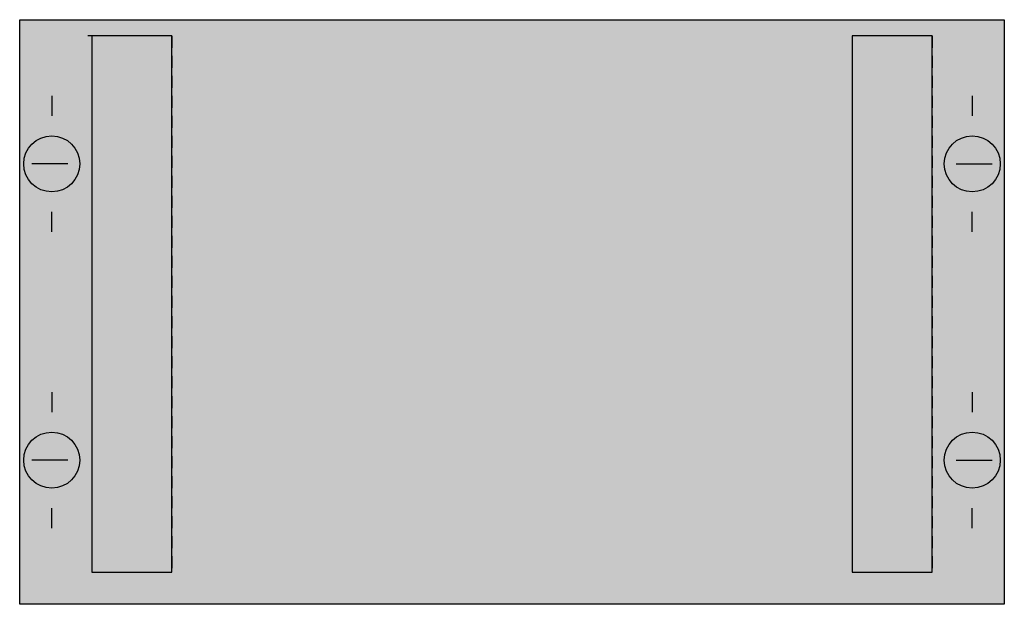
# Model space of a CAD drawing. Extents: x 0.2 to 24.8, y 0.2 to 14.8.
import ezdxf

# ---------------------------------------------------------------- set-up
doc = ezdxf.new("R2010")
doc.units = 0
doc.header["$MEASUREMENT"] = 0
doc.linetypes.add('L000000020000FFFFFF', pattern=[0])
doc.linetypes.add('L014100020032000000', pattern=[0.5, 0.3, -0.2])
doc.layers.get('0').update_dxf_attribs({"linetype": 'CONTINUOUS'})
for name, color, linetype in [('1', 7, 'CONTINUOUS'), ('29', 7, 'CONTINUOUS'), ('30', 7, 'CONTINUOUS'), ('31', 7, 'CONTINUOUS')]:
    doc.layers.add(name, color=color, linetype=linetype)

# ---------------------------------------------------------------- blocks, each defined once
blk = doc.blocks.new('MN169')
at = {"layer": '1', "color": 7, "linetype": 'CONTINUOUS'}
for p, q in [((1, 12.9), (1, 12.4)), ((24, 12.9), (24, 12.4)), ((1.4, 11.2), (0.5, 11.2)), ((23.6, 11.2), (24.5, 11.2)), ((1, 9.5), (1, 10)), ((24, 9.5), (24, 10)), ((1, 5.5), (1, 5)), ((24, 5.5), (24, 5)), ((1.4, 3.8), (0.5, 3.8)), ((23.6, 3.8), (24.5, 3.8)), ((1, 2.1), (1, 2.6)), ((24, 2.1), (24, 2.6))]:
    blk.add_line(p, q, dxfattribs=at)
blk.add_lwpolyline([(24.8, 14.8), (24.8, 0.2), (0.2, 0.2), (0.2, 14.8)], close=True, dxfattribs=at)
for centre in [(1, 11.2), (24, 11.2), (1, 3.8), (24, 3.8)]:
    blk.add_circle(centre, 0.7, dxfattribs=at)
at = {"layer": '1', "color": 255, "linetype": 'CONTINUOUS'}
blk.add_solid([(24.8, 14.8), (24.8, 0.2), (0.2, 14.8), (0.2, 0.2)], dxfattribs=at)
at = {"layer": '29', "color": 7, "linetype": 'CONTINUOUS'}
blk.add_lwpolyline([(24.8, 14.8), (24.8, 0.2), (0.2, 0.2), (0.2, 14.8)], close=True, dxfattribs=at)
at = {"layer": '29', "color": 255, "linetype": 'CONTINUOUS'}
blk.add_solid([(24.8, 14.8), (24.8, 0.2), (0.2, 14.8), (0.2, 0.2)], dxfattribs=at)
at = {"layer": '30', "color": 7, "linetype": 'CONTINUOUS'}
for points in [[(4, 1), (4, 14.4), (2, 14.4), (2, 1)], [(23, 1), (23, 14.4), (21, 14.4), (21, 1)]]:
    blk.add_lwpolyline(points, close=True, dxfattribs=at)
at = {"layer": '31', "color": 7, "linetype": 'CONTINUOUS'}
for p, q in [((3.9, 14.4), (1.9, 14.4)), ((23, 14.4), (21, 14.4)), ((2, 1), (4, 1)), ((21, 1), (23, 1))]:
    blk.add_line(p, q, dxfattribs=at)
at = {"layer": '31', "color": 7, "linetype": 'L014100020032000000'}
for p, q in [((2, 14.4), (2, 1)), ((4, 14.4), (4, 1)), ((21, 14.4), (21, 1)), ((23, 14.4), (23, 1))]:
    blk.add_line(p, q, dxfattribs=at)
at = {"layer": '31', "color": 255, "linetype": 'L000000020000FFFFFF'}
for points in [[(4, 1), (4, 14.4), (2, 14.4), (2, 1)], [(23, 1), (23, 14.4), (21, 14.4), (21, 1)]]:
    blk.add_lwpolyline(points, close=True, dxfattribs=at)

msp = doc.modelspace()

# ---------------------------------------------------------------- block references
msp.add_blockref('MN169', (0, 0))

doc.saveas('drawing.dxf')
